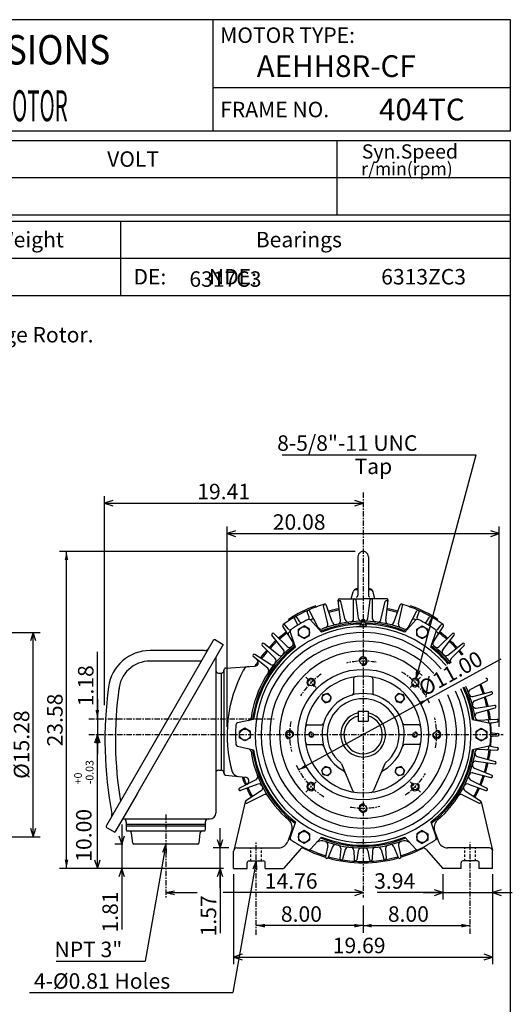
# Model space of a CAD drawing. Extents: x -172 to 191, y -287 to 277.
# Drawn here: x 31 to 191, y -41 to 277 of the extents above; entities that cross this region are included whole.
import ezdxf

# ---------------------------------------------------------------- set-up
doc = ezdxf.new("R2010")
doc.units = 0
doc.header["$MEASUREMENT"] = 0
doc.linetypes.add('CENTER', pattern=[0.7, 0.4, -0.1, 0.1, -0.1])
doc.linetypes.add('DASHED', pattern=[0.3, 0.17, -0.13])
doc.layers.get('0').update_dxf_attribs({"linetype": 'CONTINUOUS'})
doc.layers.add('99', color=7, linetype='CONTINUOUS')
doc.layers.add('PV', color=7, linetype='CONTINUOUS')
doc.styles.add('MICROCADAM', font='MONOTXT', dxfattribs={"height": 4.1672})
doc.styles.get("Standard").update_dxf_attribs({"font": 'MONOTXT'})
doc.dimstyles.get("Standard").update_dxf_attribs({"dimtxt": 3.199994, "dimasz": 1.27, "dimexe": 0.18, "dimexo": 0.0625, "dimgap": 0.09, "dimtad": 0, "dimtih": 1, "dimtoh": 1, "dimzin": 0, "dimdsep": 46, "dimtxsty": 'STANDARD', "dimcen": 0.09, "dimadec": 0, "dimazin": 0, "dimtfac": 1, "dimtofl": 0, "dimtmove": 0, "dimatfit": 3, "dimfxl": 1, "dimtolj": 1, "dimtzin": 0, "dimarcsym": 0})

# ---------------------------------------------------------------- blocks, each defined once
blk = doc.blocks.new('*D6')
at = {"layer": 'PV', "color": 7, "linetype": 'Continuous', "ltscale": 4.318}
for p, q in [((98.466087, 48.70206), (98.466087, 113.337601)), ((101.191128, 111.952826), (98.466087, 111.051605)), ((186.31073, 111.051605), (183.585689, 111.952826)), ((186.31073, 48.70206), (186.31073, 113.337601)), ((98.466087, 111.051605), (186.31073, 111.051605)), ((98.466087, 111.051605), (101.191128, 110.150384)), ((183.585689, 110.150384), (186.31073, 111.051605))]:
    blk.add_line(p, q, dxfattribs=at)
at = {"layer": 'PV', "color": 7, "linetype": 'Continuous', "ltscale": 4.318, "style": 'MICROCADAM'}
blk.add_text('20.08', height=5, dxfattribs=at).set_placement((113.211039, 112.300843))
blk = doc.blocks.new('*D7')
at = {"layer": 'PV', "color": 7, "linetype": 'Continuous', "ltscale": 4.318}
for p, q in [((100.557579, 1.121985), (100.557579, -27.956394)), ((184.219055, 1.121985), (184.219055, -27.956394)), ((103.28262, -24.769174), (100.557579, -25.670395)), ((184.219055, -25.670395), (181.494014, -24.769174)), ((100.557579, -25.670395), (184.219055, -25.670395)), ((100.557579, -25.670395), (103.28262, -26.571616)), ((181.494014, -26.571616), (184.219055, -25.670395))]:
    blk.add_line(p, q, dxfattribs=at)
at = {"layer": 'PV', "color": 7, "linetype": 'Continuous', "ltscale": 4.318, "style": 'MICROCADAM'}
blk.add_text('19.69', height=5, dxfattribs=at).set_placement((132.588785, -24.421157))
blk = doc.blocks.new('*D8')
at = {"layer": 'PV', "color": 7, "linetype": 'Continuous', "ltscale": 4.318}
for p, q in [((168.156357, 1.121985), (168.156357, -7.124017)), ((168.156357, -4.838017), (146.955704, -4.838017)), ((161.806357, -4.838017), (190.569055, -4.838017)), ((168.156357, -4.838017), (165.431316, -3.936796)), ((165.431316, -5.739238), (168.156357, -4.838017)), ((186.944096, -3.936796), (184.219055, -4.838017)), ((184.219055, -4.838017), (186.944096, -5.739238))]:
    blk.add_line(p, q, dxfattribs=at)
at = {"layer": 'PV', "color": 7, "linetype": 'Continuous', "ltscale": 4.318, "style": 'MICROCADAM'}
blk.add_text('3.94', height=5, dxfattribs=at).set_placement((145.955714, -3.588779))
blk = doc.blocks.new('*D9')
at = {"layer": 'PV', "color": 7, "linetype": 'Continuous', "ltscale": 4.318}
for p, q in [((96.190293, -3.36794), (96.190292, 15.91014)), ((99.063447, 9.56014), (93.904297, 9.56014)), ((95.289071, 12.285181), (96.190292, 9.56014)), ((96.190292, 9.56014), (97.091513, 12.285181)), ((96.190292, 2.98206), (95.289071, 0.257019)), ((97.091514, 0.257019), (96.190292, 2.98206)), ((96.190292, 2.98206), (96.190292, -17.978464))]:
    blk.add_line(p, q, dxfattribs=at)
at = {"layer": 'PV', "color": 7, "linetype": 'Continuous', "ltscale": 4.318, "style": 'MICROCADAM'}
blk.add_text('1.57', height=5, rotation=90.000003, dxfattribs=at).set_placement((94.941055, -18.978464))
blk = doc.blocks.new('*D11')
at = {"layer": 'PV', "color": 7, "linetype": 'Continuous', "ltscale": 4.318}
for p, q in [((-28.106046, 79.142067), (38.094364, 79.142067)), ((35.808365, 79.142067), (34.907144, 76.417026)), ((35.808365, 13.182044), (35.808365, 79.142067)), ((36.709586, 76.417026), (35.808365, 79.142067)), ((34.907144, 15.907085), (35.808365, 13.182044)), ((35.808365, 13.182044), (36.709586, 15.907085)), ((-28.106061, 13.182044), (38.094364, 13.182044))]:
    blk.add_line(p, q, dxfattribs=at)
at = {"layer": 'PV', "color": 7, "linetype": 'Continuous', "ltscale": 4.318, "style": 'MICROCADAM'}
blk.add_text('%%C15.28', height=5, rotation=90.000003, dxfattribs=at).set_placement((34.559127, 31.876558))
blk = doc.blocks.new('*D14')
at = {"layer": 'PV', "color": 7, "linetype": 'Continuous', "ltscale": 4.318}
for p, q in [((56.548878, 46.16206), (55.647657, 43.437019)), ((56.548878, 2.98206), (56.548878, 46.16206)), ((57.450099, 43.437019), (56.548878, 46.16206)), ((55.647657, 5.707101), (56.548878, 2.98206)), ((56.548878, 2.98206), (57.450099, 5.707101))]:
    blk.add_line(p, q, dxfattribs=at)
at = {"layer": 'PV', "color": 7, "linetype": 'Continuous', "ltscale": 4.318, "style": 'MICROCADAM'}
for s, height, p in [('-0.03', 2.5, (55.299639, 30.121756)), ('+0', 2.5, (51.550401, 30.121756)), ('10.00', 5, (54.675021, 5.121753))]:
    blk.add_text(s, height=height, rotation=90.000003, dxfattribs=at).set_placement(p)
blk = doc.blocks.new('*D15')
at = {"layer": 'PV', "color": 7, "linetype": 'Continuous', "ltscale": 4.318}
for p, q in [((58.829887, 55.646781), (58.829887, 123.185791)), ((61.554928, 121.801009), (58.829887, 120.899788)), ((58.829887, 120.899788), (142.388351, 120.899788)), ((58.829887, 120.899788), (61.554928, 119.998567)), ((142.388351, 120.899788), (139.66331, 121.801009)), ((139.663311, 119.998567), (142.388351, 120.899788))]:
    blk.add_line(p, q, dxfattribs=at)
at = {"layer": 'PV', "color": 7, "linetype": 'Continuous', "ltscale": 4.318, "style": 'MICROCADAM'}
blk.add_text('19.41', height=5, dxfattribs=at).set_placement((88.823626, 122.149026))
blk = doc.blocks.new('*D16')
at = {"layer": 'PV', "color": 7, "linetype": 'Continuous', "ltscale": 4.318}
for p, q in [((142.388351, -4.838017), (97.15757, -4.838017)), ((142.388351, -4.838017), (139.66331, -3.936796)), ((139.663311, -5.739238), (142.388351, -4.838017))]:
    blk.add_line(p, q, dxfattribs=at)
at = {"layer": 'PV', "color": 7, "linetype": 'Continuous', "ltscale": 4.318, "style": 'MICROCADAM'}
blk.add_text('14.76', height=5, dxfattribs=at).set_placement((110.63238, -3.588779))
blk = doc.blocks.new('*D17')
at = {"layer": 'PV', "color": 7, "linetype": 'Continuous', "ltscale": 4.318}
for p, q in [((64.435654, 17.14764), (64.435654, -3.36794)), ((63.534432, 13.522681), (64.435654, 10.79764)), ((64.435654, 10.79764), (65.336875, 13.522681)), ((64.811303, 10.79764), (62.149651, 10.79764)), ((64.435654, 2.98206), (63.534433, 0.257019)), ((65.336875, 0.257019), (64.435654, 2.98206)), ((64.435654, 2.98206), (64.435654, -16.733183))]:
    blk.add_line(p, q, dxfattribs=at)
at = {"layer": 'PV', "color": 7, "linetype": 'Continuous', "ltscale": 4.318, "style": 'MICROCADAM'}
blk.add_text('1.81', height=5, rotation=90.000003, dxfattribs=at).set_placement((63.186416, -17.733184))
blk = doc.blocks.new('*D18')
at = {"layer": 'PV', "color": 7, "linetype": 'Continuous', "ltscale": 4.318}
for p, q in [((139.848351, 105.302345), (44.300636, 105.302345)), ((46.586636, 2.98206), (46.586636, 105.302345)), ((97.337716, 2.98206), (44.300636, 2.98206))]:
    blk.add_line(p, q, dxfattribs=at)
for points in [[(47.170147, 102.492085), (46.586636, 105.302345), (46.003124, 102.492085)], [(46.003124, 5.79232), (46.586636, 2.98206), (47.170147, 5.79232)]]:
    blk.add_solid(points, dxfattribs=at)
at = {"layer": 'PV', "color": 7, "linetype": 'Continuous', "ltscale": 4.318, "style": 'MICROCADAM'}
blk.add_text('23.58', height=5, rotation=90.000003, dxfattribs=at).set_placement((45.336637, 42.35626))
blk = doc.blocks.new('*D26')
at = {"layer": 'PV', "color": 7, "linetype": 'Continuous', "ltscale": 4.318}
for p, q in [((163.212997, 57.579136), (186.931, 70.582504)), ((121.563721, 34.744984), (163.212997, 57.579136))]:
    blk.add_line(p, q, dxfattribs=at)
for points in [[(161.0293, 55.716473), (163.212997, 57.579136), (160.468266, 56.739794)], [(123.747419, 36.607646), (121.563721, 34.744984), (124.308452, 35.584326)]]:
    blk.add_solid(points, dxfattribs=at)
at = {"layer": 'PV', "color": 7, "linetype": 'Continuous', "ltscale": 4.318, "style": 'MICROCADAM'}
blk.add_text('%%C11.00', height=5, rotation=28.700001, dxfattribs=at).set_placement((162.149898, 58.431421))
blk = doc.blocks.new('*D27')
at = {"layer": 'PV', "color": 7, "linetype": 'Continuous', "ltscale": 4.318}
for p, q in [((56.548878, 51.262058), (56.548878, 72.894691)), ((56.548878, 57.612058), (56.548878, 39.81206))]:
    blk.add_line(p, q, dxfattribs=at)
for points in [[(55.965366, 54.072318), (56.548878, 51.262058), (57.132389, 54.072318)], [(57.13239, 43.3518), (56.548878, 46.16206), (55.965366, 43.3518)]]:
    blk.add_solid(points, dxfattribs=at)
at = {"layer": 'PV', "color": 7, "linetype": 'Continuous', "ltscale": 4.318, "style": 'MICROCADAM'}
blk.add_text('1.18', height=5, rotation=90.000003, dxfattribs=at).set_placement((55.298879, 55.322809))
blk = doc.blocks.new('*D28')
at = {"layer": 'PV', "color": 7, "linetype": 'Continuous', "ltscale": 4.318}
for p, q in [((142.388352, -8.990575), (142.388351, -17.800508)), ((142.388351, -15.514507), (176.932358, -15.514507))]:
    blk.add_line(p, q, dxfattribs=at)
for points in [[(145.198612, -14.930996), (142.388351, -15.514507), (145.198612, -16.098019)], [(174.122098, -16.098019), (176.932358, -15.514507), (174.122098, -14.930996)]]:
    blk.add_solid(points, dxfattribs=at)
at = {"layer": 'PV', "color": 7, "linetype": 'Continuous', "ltscale": 4.318, "style": 'MICROCADAM'}
blk.add_text('8.00', height=5, dxfattribs=at).set_placement((150.374414, -14.264508))
blk = doc.blocks.new('*D29')
at = {"layer": 'PV', "color": 7, "linetype": 'Continuous', "ltscale": 4.318}
for p, q in [((142.388352, -8.990575), (142.388351, -17.800508)), ((142.388351, -15.514507), (107.84436, -15.514507))]:
    blk.add_line(p, q, dxfattribs=at)
for points in [[(110.65462, -14.930996), (107.84436, -15.514507), (110.654621, -16.098019)], [(139.578091, -16.098019), (142.388351, -15.514507), (139.578091, -14.930996)]]:
    blk.add_solid(points, dxfattribs=at)
at = {"layer": 'PV', "color": 7, "linetype": 'Continuous', "ltscale": 4.318, "style": 'MICROCADAM'}
blk.add_text('8.00', height=5, dxfattribs=at).set_placement((115.830415, -14.264508))

msp = doc.modelspace()

# ---------------------------------------------------------------- linework, layer by layer
at = {"color": 7, "linetype": 'Continuous', "ltscale": 4.318}
for p, q in [((189.999985, 277.000031), (-160.000046, 277.000031)), ((94.000023, 241.000031), (94.000023, 277.000031)), ((189.999985, 241.000031), (189.999985, 277.000031)), ((189.999985, 255.000031), (94.000023, 255.000031)), ((189.999985, 241.000031), (-160.000046, 241.000031)), ((-160.000168, 238), (190.000031, 238.000198)), ((134, 214.000427), (134, 238.000214)), ((189.999985, -239.999985), (189.999985, 238.000031)), ((-160.000168, 226.000259), (189.999969, 226.000458)), ((-160.000153, 214.000275), (189.999985, 214.000473)), ((-160.000046, 212.000107), (189.999985, 212.000107)), ((64.000008, 212.000198), (64.000023, 188.000244)), ((-160.000046, 200.000137), (189.999985, 200.000137)), ((-160.000046, 188.000092), (189.999985, 188.000092))]:
    msp.add_line(p, q, dxfattribs=at)
at = {"layer": 'PV', "color": 7, "linetype": 'Continuous', "ltscale": 4.318}
for p, q in [((116.27681, 136.551605), (178.901596, 136.551605)), ((159.530685, 64.258537), (178.901596, 136.551605)), ((140.688354, 103.602341), (140.688354, 91.149948)), ((144.088364, 103.602341), (144.088364, 91.149948)), ((138.56337, 90.002342), (139.163574, 92.242332)), ((139.787292, 93.06234), (140.688354, 93.06234)), ((144.088364, 93.06234), (144.989426, 93.06234)), ((146.213364, 90.002342), (145.613159, 92.242332)), ((135.100494, 82.996552), (134.350433, 89.536293)), ((134.766571, 90.002342), (142.388351, 90.002342)), ((136.634674, 83.267227), (135.238312, 89.102707)), ((139.316223, 83.584633), (139.311737, 89.583427)), ((140.872574, 83.680016), (140.145996, 89.63443)), ((150.010117, 90.002342), (142.388351, 90.002342)), ((143.904053, 83.680016), (144.630646, 89.634445)), ((145.459869, 83.584648), (145.464355, 89.583427)), ((148.142044, 83.26709), (149.538406, 89.102585)), ((149.676147, 82.996513), (150.426208, 89.536217)), ((127.832214, 80.766312), (125.062469, 86.096657)), ((127.184944, 87.369057), (127.040161, 87.761505)), ((130.976852, 81.934486), (129.622849, 87.779366)), ((132.47113, 82.377327), (130.423401, 88.016548)), ((152.305435, 82.377335), (154.353104, 88.01635)), ((153.799728, 81.934502), (155.153748, 87.779457)), ((156.944229, 80.766327), (159.714035, 86.096771)), ((157.591232, 87.369217), (157.736053, 87.761772)), ((118.466568, 82.998505), (118.238747, 83.349335)), ((121.062294, 82.044579), (120.260437, 83.649841)), ((121.972839, 82.570427), (120.983627, 84.06739)), ((124.929688, 84.077118), (124.300064, 85.757286)), ((128.911316, 79.220482), (125.349915, 83.186699)), ((143.01181, 82.768669), (141.76506, 82.768669)), ((141.820572, 83.025818), (141.935089, 83.278717)), ((142.841644, 83.278679), (141.935013, 83.278679)), ((142.956207, 83.025719), (142.84169, 83.278664)), ((155.865097, 79.220604), (159.42662, 83.186951)), ((159.846909, 84.076942), (160.476532, 85.757126)), ((162.803925, 82.570526), (163.793182, 84.067566)), ((163.714066, 82.04454), (164.5159, 83.649765)), ((166.309875, 82.998192), (166.537827, 83.349213)), ((119.690567, 76.073738), (116.463089, 81.131508)), ((118.278664, 80.236771), (117.138405, 81.622124)), ((121.525093, 80.245071), (123.302849, 81.271461)), ((121.525391, 78.192314), (121.525391, 80.24511)), ((125.080719, 80.245186), (123.302971, 81.271568)), ((125.080826, 78.192314), (125.080826, 80.24511)), ((141.826355, 82.381844), (141.443832, 81.420593)), ((141.443893, 81.154381), (141.443893, 81.420586)), ((142.917282, 82.438805), (141.859589, 82.438805)), ((142.860321, 81.562935), (141.916306, 81.562935)), ((142.388351, 81.154015), (142.388351, 81.420921)), ((142.950333, 82.381859), (143.33284, 81.420647)), ((143.332764, 81.154381), (143.332764, 81.420586)), ((159.695557, 80.245033), (161.473358, 81.271446)), ((159.695786, 78.192314), (159.695786, 80.24511)), ((161.473587, 81.271538), (163.251343, 80.245148)), ((163.251511, 78.192314), (163.251511, 80.24511)), ((165.085815, 76.073997), (168.31308, 81.131432)), ((166.497833, 80.236816), (167.638153, 81.622246)), ((116.687744, 73.536781), (112.949265, 78.229485)), ((117.846687, 74.580612), (113.57061, 78.788994)), ((120.497429, 74.362717), (118.843239, 79.430183)), ((123.302887, 77.165886), (121.525139, 78.192268)), ((123.302711, 77.16571), (125.080658, 78.192207)), ((159.695816, 78.192337), (161.473572, 77.165947)), ((161.473343, 77.165817), (163.251144, 78.19223)), ((164.279297, 74.362762), (165.933487, 79.430229)), ((166.930023, 74.58033), (171.206207, 78.788818)), ((168.088821, 73.53672), (171.827469, 78.229637)), ((113.967491, 70.700882), (109.759087, 74.976974)), ((115.01091, 71.860031), (110.31855, 75.598244)), ((169.765854, 71.860016), (174.457855, 75.597931)), ((170.809082, 70.700821), (175.017563, 74.977005)), ((111.558945, 67.596603), (106.926659, 71.409348)), ((112.475372, 68.858192), (107.41777, 72.085564)), ((97.420204, 67.012329), (97.420204, 34.031151)), ((98.006409, 67.638199), (107.355652, 68.245995)), ((159.530685, 64.258537), (159.694407, 67.124064)), ((159.530685, 64.258537), (160.821665, 66.822016)), ((95.654633, 66.031677), (96.570213, 66.031677)), ((139.250961, 64.184509), (139.250961, 59.551544)), ((145.525711, 64.184509), (145.525711, 59.551544)), ((177.000916, 60.718704), (182.3246, 63.484982)), ((130.15033, 56.477161), (129.040253, 57.587238)), ((129.040375, 57.587284), (129.446671, 59.103573)), ((129.44696, 59.103626), (130.96315, 59.509892)), ((132.073013, 58.399837), (130.962936, 59.509914)), ((131.666809, 56.883533), (132.073105, 58.399822)), ((152.703232, 58.399849), (153.813339, 59.50996)), ((152.703613, 58.39991), (153.109909, 56.883598)), ((153.813675, 59.509876), (155.329865, 59.103611)), ((154.625916, 56.477165), (155.736023, 57.587276)), ((155.329926, 59.10363), (155.736221, 57.587315)), ((177.850342, 58.503586), (183.657516, 60.010059)), ((178.332489, 57.020798), (183.916061, 59.215408)), ((130.150681, 56.477264), (131.666885, 56.88353)), ((153.10994, 56.883545), (154.626144, 56.47728)), ((178.946274, 54.729237), (184.879105, 55.620441)), ((179.270218, 53.204002), (185.052841, 54.803005)), ((107.020393, 51.019901), (101.805, 49.918766)), ((140.769104, 53.772533), (144.007614, 53.772533)), ((140.769104, 53.772533), (140.769104, 50.534035)), ((144.007614, 53.772533), (144.007614, 50.534035)), ((177.756302, 51.019897), (182.971786, 49.918743)), ((179.641678, 50.860996), (185.635071, 51.127167)), ((104.217499, 48.214756), (102.439774, 47.188389)), ((105.995483, 47.188583), (104.217735, 48.214966)), ((124.365974, 49.299397), (128.998825, 49.299393)), ((140.769104, 50.534035), (144.007614, 50.534035)), ((160.410751, 49.299355), (155.777863, 49.299351)), ((178.780823, 47.188389), (180.558624, 48.214802)), ((180.558929, 48.214825), (182.336655, 47.18845)), ((183.952759, 50.00127), (185.722504, 50.296062)), ((104.217659, 44.109299), (102.439911, 45.135685)), ((102.440025, 45.135693), (102.440025, 47.188519)), ((105.995277, 45.135544), (104.21756, 44.109177)), ((105.995689, 45.135586), (105.995689, 47.188519)), ((178.781097, 45.135532), (180.558823, 44.109154)), ((178.781113, 47.188488), (178.781113, 45.135647)), ((180.558624, 44.109131), (182.336426, 45.135544)), ((182.336624, 47.188427), (182.336624, 45.135647)), ((184.126556, 46.687592), (185.917404, 46.579403)), ((184.126572, 45.635677), (185.917419, 45.743866)), ((101.804871, 42.405403), (107.020401, 41.304237)), ((124.365936, 43.024761), (128.998779, 43.024761)), ((160.410797, 43.024761), (155.777924, 43.024761)), ((182.971603, 42.405365), (177.756317, 41.304249)), ((179.641541, 41.462223), (185.635178, 41.196045)), ((183.952896, 42.321831), (185.722641, 42.027035)), ((179.270584, 39.119007), (185.052673, 37.520149)), ((130.150345, 35.846962), (129.040283, 34.736897)), ((131.666962, 35.440517), (130.150558, 35.846836)), ((132.073227, 33.924259), (131.666931, 35.440556)), ((135.416275, 36.710316), (138.997177, 28.14695)), ((149.360291, 36.710255), (145.779388, 28.146902)), ((153.109863, 35.440613), (152.703568, 33.924309)), ((154.626343, 35.846958), (153.10997, 35.440643)), ((154.626068, 35.846775), (155.73616, 34.736687)), ((178.332306, 35.302349), (183.915878, 33.107746)), ((178.946091, 37.593933), (184.878922, 36.702728)), ((95.654633, 34.658592), (96.570213, 34.658592)), ((97.420204, 34.031151), (97.420204, 33.661568)), ((97.98896, 33.036724), (104.374496, 32.440411)), ((129.446808, 33.220516), (129.040527, 34.736809)), ((130.963242, 32.814198), (129.446838, 33.22052)), ((132.073029, 33.924278), (130.962967, 32.814213)), ((152.7034, 33.924103), (153.813477, 32.814014)), ((155.330093, 33.220566), (153.813705, 32.814255)), ((155.736282, 34.736866), (155.329987, 33.220562)), ((177.850449, 33.819477), (183.657364, 32.313068)), ((107.776314, 31.605078), (102.452522, 28.838751)), ((108.410278, 30.181059), (102.792206, 28.075754)), ((176.366272, 30.180994), (181.984543, 28.075617)), ((177.000275, 31.605011), (182.324234, 28.838593)), ((109.487488, 28.066919), (104.482048, 24.759277)), ((110.266647, 26.716991), (104.899437, 24.035986)), ((174.509598, 26.71707), (179.876831, 24.036051)), ((175.289078, 28.067085), (180.294708, 24.759308)), ((104.305473, 24.506346), (100.585327, 8.754685)), ((180.470779, 24.506241), (184.190918, 8.754625)), ((120.49733, 17.96143), (118.843216, 12.894112)), ((164.279282, 17.961405), (165.933395, 12.894086)), ((119.295326, 15.071156), (118.037842, 11.616262)), ((123.302757, 15.158114), (121.52504, 14.131746)), ((121.525391, 14.131811), (121.525391, 12.078977)), ((125.080994, 14.131719), (123.303047, 15.158216)), ((125.080826, 14.131811), (125.080826, 12.078977)), ((125.350121, 9.137588), (128.911362, 13.103604)), ((159.42659, 9.137587), (155.865356, 13.103603)), ((161.473373, 15.158178), (159.695435, 14.131681)), ((159.695786, 14.131811), (159.695786, 12.078977)), ((161.473694, 15.158225), (163.251419, 14.13185)), ((163.251511, 14.131811), (163.251511, 12.078978)), ((165.480988, 15.071062), (166.73848, 11.616155)), ((78.654678, 10.79764), (72.000076, -26.937996)), ((78.654678, 10.79764), (77.591981, 8.131421)), ((78.654678, 10.79764), (78.741271, 7.928746)), ((101.603447, 9.56014), (115.093048, 9.56014)), ((123.302979, 11.052543), (121.525223, 12.078933)), ((125.080544, 12.078897), (123.302826, 11.05253)), ((131.01091, 10.409472), (130.264648, 6.701426)), ((132.457352, 9.981153), (131.063675, 6.464896)), ((152.319275, 9.981148), (153.712967, 6.464878)), ((153.765427, 10.409515), (154.511688, 6.701453)), ((159.695862, 12.078942), (161.473602, 11.052567)), ((163.251175, 12.078936), (161.473236, 11.052439)), ((183.173157, 9.56014), (169.683701, 9.56014)), ((100.557579, 2.98206), (100.557579, 8.51437)), ((122.078766, 9.120729), (116.620018, 2.982057)), ((135.142014, 9.361647), (134.904602, 6.125249)), ((136.609314, 9.102878), (135.725525, 5.980538)), ((139.360214, 8.784925), (139.501602, 5.812182)), ((140.835144, 8.694635), (140.33252, 5.761403)), ((143.941467, 8.69465), (144.444077, 5.761425)), ((145.416351, 8.784835), (145.274963, 5.812101)), ((148.167145, 9.102887), (149.050934, 5.980562)), ((149.634399, 9.36167), (149.871811, 6.125264)), ((162.697556, 9.12073), (168.156311, 2.982047)), ((184.219055, 2.98206), (184.219055, 8.51437)), ((107.844337, 5.377066), (100.347786, -37.137989)), ((104.916245, 2.98206), (104.916245, 4.749605)), ((105.543793, 5.377063), (110.145134, 5.377063)), ((107.844337, 5.377066), (106.781695, 2.710825)), ((107.844337, 5.377066), (107.930988, 2.508174)), ((110.772469, 2.98206), (110.772469, 4.749605)), ((174.004242, 2.98206), (174.004242, 4.749605)), ((179.23291, 5.377063), (174.631577, 5.377063)), ((179.860458, 2.98206), (179.860458, 4.749605)), ((100.557579, 2.98206), (104.916245, 2.98206)), ((110.772469, 2.98206), (116.620255, 2.98206)), ((174.004242, 2.98206), (168.156464, 2.98206)), ((184.219131, 2.98206), (179.860458, 2.98206)), ((78.654678, -4.838017), (81.464938, -4.254505)), ((78.654678, -4.838017), (88.787613, -4.838017)), ((78.654678, -4.838017), (81.464938, -5.421529))]:
    msp.add_line(p, q, dxfattribs=at)
at = {"layer": 'PV', "color": 7, "linetype": 'CENTER', "ltscale": 4.318}
for p, q in [((142.388351, 124.3647), (142.388351, -6.450575)), ((127.19429, 61.356125), (123.853073, 64.697342)), ((157.587402, 61.361107), (160.990494, 64.764198)), ((53.850769, 51.262058), (113.624214, 51.262058)), ((53.850769, 46.16206), (187.660873, 46.16206)), ((127.19429, 30.967995), (123.853073, 27.626778)), ((157.587402, 30.963013), (160.990494, 27.559921)), ((107.84436, -18.45437), (107.84436, 11.352992)), ((176.932358, -18.187109), (176.932358, 11.352992))]:
    msp.add_line(p, q, dxfattribs=at)
at = {"layer": 'PV', "color": 5, "linetype": 'Continuous', "ltscale": 4.318}
for p, q in [((94.009285, 76.55172), (59.499336, 16.77873)), ((94.705963, 76.738396), (97.208778, 75.293396)), ((97.208778, 75.293381), (69.161026, 26.713249)), ((91.157608, 73.312889), (73.622421, 73.312881)), ((94.804642, 71.129272), (94.804642, 20.832037)), ((90.176376, 69.912872), (73.622421, 69.912872)), ((96.504593, 66.031677), (96.504593, 34.658592)), ((69.256592, 26.878775), (62.188835, 14.637057)), ((59.68602, 16.082066), (62.188835, 14.637065)), ((64.68586, 18.962042), (92.934601, 18.962042)), ((65.904671, 17.942036), (65.904671, 15.392044)), ((65.904671, 17.262043), (91.404602, 17.262043)), ((65.904671, 16.752048), (91.404602, 16.752048)), ((91.404602, 17.942036), (91.404602, 15.392044)), ((66.244667, 15.052043), (91.064606, 15.052043)), ((67.993668, 11.097104), (67.609459, 14.2988)), ((89.699631, 14.298636), (89.315422, 11.096874)), ((88.977951, 10.79764), (68.331367, 10.79764))]:
    msp.add_line(p, q, dxfattribs=at)
at = {"layer": 'PV', "color": 3, "linetype": 'CENTER', "ltscale": 4.318}
msp.add_line((78.654678, 20.320791), (78.654678, -6.805275), dxfattribs=at)
at = {"layer": 'PV', "color": 7, "linetype": 'DASHED', "ltscale": 4.318}
for p, q in [((106.095566, 5.377063), (106.095566, 9.56014)), ((109.593147, 5.377063), (109.593147, 9.56014)), ((175.183563, 5.377063), (175.183563, 9.56014)), ((178.681152, 5.377063), (178.681152, 9.56014))]:
    msp.add_line(p, q, dxfattribs=at)
at = {"layer": 'PV', "color": 216, "linetype": 'Continuous', "ltscale": 4.318}
for p, q in [((43.205944, -26.937996), (72.000076, -26.937996)), ((34.597313, -37.137993), (100.347801, -37.137993))]:
    msp.add_line(p, q, dxfattribs=at)
at = {"layer": 'PV', "color": 7, "linetype": 'Continuous', "ltscale": 4.318}
for centre, radius in [((123.303024, 79.218773), 1.777808), ((161.473755, 79.218773), 1.777808), ((142.388351, 69.911057), 1.025525), ((142.388351, 46.16206), 21.080008), ((125.595276, 62.955139), 1.025525), ((159.181442, 62.955139), 1.025525), ((130.556839, 57.993561), 1.359501), ((154.219849, 57.993576), 1.359501), ((104.217888, 46.16206), 1.777808), ((180.558868, 46.16206), 1.777808), ((118.639359, 46.16206), 1.025525), ((125.656097, 46.16206), 0.627462), ((159.120712, 46.16206), 0.627462), ((166.13736, 46.16206), 1.025525), ((130.556839, 34.330559), 1.359501), ((154.219849, 34.330574), 1.359501), ((125.595276, 29.36898), 1.025525), ((159.181442, 29.36898), 1.025525), ((142.388351, 22.413059), 1.025525), ((123.303024, 13.105377), 1.777808), ((161.473755, 13.105377), 1.777808)]:
    msp.add_circle(centre, radius, dxfattribs=at)
for centre, radius, start, end in [((142.388351, 103.602341), 1.7, 0, 180.000007), ((140.477234, 91.890335), 1.36, 99.095145, 164.999996), ((142.388367, 79.952225), 13.450115, 97.261239, 99.095145), ((142.388367, 79.952225), 13.450115, 80.904855, 82.738829), ((144.2995, 91.890335), 1.36, 15.000001, 80.904855), ((134.766571, 89.584007), 0.418308, 90.005228, 186.542249), ((134.83223, 89.005547), 0.417734, 13.45715, 186.54285), ((139.730576, 89.583702), 0.418566, 6.957104, 180.042805), ((140.17836, 91.149948), 0.51, 269.999997, 0), ((144.598358, 91.149948), 0.51, 179.999993, 269.999997), ((145.046097, 89.583702), 0.418566, 359.957197, 173.042899), ((149.944458, 89.005547), 0.417734, 353.457153, 166.542854), ((150.010117, 89.584007), 0.418308, 353.457754, 89.994792), ((142.388351, 46.16206), 43.922298, 114.000066, 126.001856), ((142.388351, 46.16206), 44.340588, 110.250292, 122.998867), ((124.691879, 85.904076), 0.418379, 27.45718, 200.542825), ((142.388351, 46.16206), 43.922298, 106.499971, 113.999956), ((130.030396, 87.873878), 0.418434, 19.95714, 193.04284), ((142.388351, 46.16206), 41.391552, 100.759061, 105.746192), ((142.388351, 46.16206), 40.973232, 100.801572, 105.702041), ((142.388351, 46.16206), 40.973232, 74.297979, 79.198448), ((142.388351, 46.16206), 41.391552, 74.253828, 79.240959), ((154.746292, 87.873878), 0.418434, 346.957163, 160.042863), ((142.388351, 46.16206), 43.922298, 66.000064, 73.500049), ((142.388351, 46.16206), 44.340588, 57.001136, 69.749728), ((160.084763, 85.904076), 0.418379, 339.457178, 152.542823), ((142.388351, 46.16206), 43.922298, 53.998148, 65.999955), ((142.388351, 46.16206), 41.20332, 115.557622, 124.442004), ((120.634933, 83.836891), 0.4182, 33.457146, 206.542791), ((124.883179, 82.76757), 0.627462, 41.921226, 115.557185), ((123.95047, 83.710106), 1.045769, 342.281051, 20.542515), ((142.388351, 46.16206), 40.784985, 114.014054, 114.724448), ((126.045715, 82.843773), 0.627462, 27.457289, 114.014163), ((142.388351, 46.16206), 36.601921, 90.975662, 111.227118), ((134.061935, 82.877464), 1.045769, 282.776187, 6.542976), ((137.651978, 83.510597), 1.045769, 193.456983, 277.226084), ((138.270782, 83.583855), 1.045769, 276.277781, 0.042274), ((141.910736, 83.80674), 1.045769, 186.957429, 261.990391), ((142.388351, 82.768669), 0.623334, 155.640178, 180.00002), ((142.388351, 82.768669), 0.623334, 180.000034, 204.896839), ((142.388351, 83.278679), 0.078704, 359.999981, 180.00002), ((142.388351, 82.768669), 0.623334, 335.102359, 24.359825), ((142.388351, 46.16206), 36.601921, 67.315121, 89.024304), ((142.865952, 83.80674), 1.045769, 278.009589, 353.042568), ((146.505905, 83.583855), 1.045769, 179.957728, 263.722239), ((147.124725, 83.510597), 1.045769, 262.773896, 346.543014), ((150.714752, 82.877464), 1.045769, 173.457027, 257.223833), ((158.73082, 82.843773), 0.627462, 65.988862, 152.544353), ((142.388351, 46.16206), 40.784985, 65.275517, 65.986021), ((159.893616, 82.76757), 0.627462, 64.442835, 138.078778), ((160.826294, 83.710106), 1.045769, 159.456723, 197.718733), ((142.388351, 46.16206), 41.20332, 55.555212, 64.442344), ((164.141769, 83.836891), 0.4182, 333.457212, 146.542857), ((142.388351, 46.16206), 34.849998, 39.760577, 385.189068), ((116.816162, 81.356773), 0.418209, 39.457166, 212.542867), ((119.086716, 80.901772), 1.045769, 219.457273, 257.832226), ((119.439804, 79.62487), 0.627462, 124.44184, 198.078602), ((120.127106, 81.577415), 1.045769, 354.707624, 26.542754), ((122.845535, 83.147041), 1.045769, 214.686467, 245.29648), ((128.757324, 81.255455), 1.045769, 207.043814, 291.227098), ((142.388351, 46.16206), 36.079018, 90.984841, 112.39519), ((142.388351, 46.16206), 35.700005, 91.239307, 112.179301), ((129.958191, 81.69854), 1.045769, 289.115367, 13.042858), ((133.454514, 82.734398), 1.045769, 199.956044, 283.723998), ((142.388351, 46.16206), 36.601921, 97.244792, 97.263588), ((141.916306, 80.707664), 0.85527, 56.506466, 123.533097), ((141.916306, 81.867332), 0.85527, 236.466903, 303.493534), ((141.680237, 82.439995), 0.157408, 338.300199, 24.899192), ((142.860321, 80.707664), 0.85527, 56.466906, 123.493537), ((142.860321, 81.867332), 0.85527, 236.506463, 303.533094), ((143.096649, 82.439995), 0.157408, 155.100811, 201.699805), ((142.388351, 46.16206), 36.079018, 67.605158, 89.015069), ((142.388351, 46.16206), 35.700005, 67.821047, 88.760604), ((142.388351, 46.16206), 36.601921, 82.736432, 82.755228), ((151.322189, 82.734398), 1.045769, 256.275981, 340.043953), ((154.818527, 81.69854), 1.045769, 166.957145, 250.884653), ((156.019348, 81.255455), 1.045769, 248.772882, 332.956183), ((161.931458, 83.146935), 1.045769, 294.701588, 326.543892), ((164.649734, 81.577278), 1.045769, 153.457632, 185.291504), ((165.336853, 79.62487), 0.627462, 341.921401, 55.558163), ((165.690552, 80.90139), 1.045769, 282.150705, 320.542396), ((167.960587, 81.356773), 0.418209, 327.457137, 140.542837), ((142.388351, 46.16206), 32.980003, 40.172195, 385.189068), ((142.388351, 46.16206), 41.391552, 132.760792, 137.244566), ((142.388351, 46.16206), 30.175011, 40.886237, 385.189068), ((113.27713, 78.490547), 0.418374, 45.457133, 218.542833), ((142.388351, 46.16206), 41.391552, 126.759296, 131.245528), ((142.388351, 46.16206), 40.973232, 126.801316, 131.201433), ((118.789032, 78.653542), 0.627462, 125.991419, 212.542812), ((142.388351, 46.16206), 40.784985, 125.275233, 125.991802), ((142.388351, 46.16206), 40.784985, 54.008202, 54.723732), ((165.987778, 78.653542), 0.627462, 327.456098, 54.009349), ((142.388351, 46.16206), 40.973232, 48.79857, 53.198688), ((142.388351, 46.16206), 41.391552, 48.754475, 53.240707), ((142.388351, 46.16206), 41.391552, 42.755438, 47.239211), ((171.499496, 78.490547), 0.418374, 321.45717, 134.542871), ((142.388351, 46.16206), 36.601921, 127.314782, 171.515013), ((142.388351, 46.16206), 36.079018, 127.604819, 172.395124), ((142.388351, 46.16206), 35.700005, 127.820653, 172.17929), ((142.388351, 46.16206), 41.391552, 138.759829, 143.24322), ((142.388351, 46.16206), 40.973232, 138.801576, 143.200108), ((110.057892, 75.270782), 0.418492, 51.457153, 224.542853), ((142.388351, 46.16206), 40.973232, 132.80232, 137.200798), ((142.388351, 46.16206), 26.987499, 45.000002, 385.189068), ((115.870316, 72.885529), 1.045769, 314.778229, 38.542686), ((118.5802, 75.325729), 1.045769, 225.456965, 309.226685), ((142.388351, 46.16206), 36.601921, 128.777808, 129.227016), ((118.809586, 75.511444), 1.045769, 308.777498, 32.543103), ((142.388351, 46.16206), 35.700005, 39.587842, 52.179459), ((142.388351, 46.16206), 36.079018, 39.221617, 52.395328), ((165.967026, 75.511444), 1.045769, 147.456901, 231.222505), ((142.388351, 46.16206), 36.601921, 39.221617, 51.222195), ((166.196442, 75.325729), 1.045769, 230.773312, 314.543031), ((168.906418, 72.885529), 1.045769, 141.457317, 225.221774), ((142.388351, 46.16206), 40.973232, 42.799205, 47.197683), ((142.388351, 46.16206), 40.973232, 38.677418, 41.198428), ((142.388351, 46.16206), 41.391552, 38.615185, 41.240174), ((174.718811, 75.270782), 0.418492, 315.45715, 128.54285), ((107.192825, 71.732513), 0.418607, 57.457082, 230.542819), ((107.274704, 69.498505), 1.254922, 273.71941, 50.542891), ((113.222626, 69.967621), 1.045769, 320.777703, 44.542816), ((115.662613, 72.677795), 1.045769, 231.456986, 315.225395), ((142.388351, 46.16206), 36.601921, 134.778813, 135.225944), ((142.388351, 69.911057), 1.349375, 252.232789, 191.035052), ((169.114166, 72.677795), 1.045769, 224.774602, 308.543011), ((171.554367, 69.967621), 1.045769, 135.457187, 219.2223), ((95.654633, 66.881668), 0.85, 180.000034, 270.000017), ((96.570213, 66.881668), 0.85, 270.000017, 0), ((98.047752, 67.012329), 0.627462, 93.719595, 180.000184), ((142.388351, 46.16206), 43.922268, 151.628452, 195.850594), ((105.579597, 66.034821), 2.091538, 93.719758, 151.635829), ((142.388351, 46.16206), 41.391552, 145.032457, 147.751637), ((142.388351, 46.16206), 40.973232, 145.834048, 146.949937), ((110.894501, 66.78923), 1.045769, 326.776467, 50.542673), ((113.037872, 69.739685), 1.045769, 237.457062, 321.223995), ((142.388351, 46.16206), 36.601921, 140.778068, 141.22449), ((142.388351, 46.16206), 18.823826, 90.000037, 180.00002), ((125.595276, 62.955139), 1.349375, 297.232794, 236.035057), ((139.878555, 64.184509), 0.627462, 97.928303, 180.000293), ((142.388351, 46.16206), 18.823826, 359.999981, 89.999983), ((144.898148, 64.184509), 0.627462, 359.999708, 82.071718), ((159.181442, 62.955139), 1.349375, 207.232791, 146.035046), ((182.13118, 63.856171), 0.418607, 297.457159, 110.542897), ((142.388351, 46.16206), 35.700005, 7.820717, 25.189086), ((142.388351, 46.16206), 36.079018, 7.604849, 25.189086), ((142.388351, 46.16206), 36.601921, 8.760052, 25.189086), ((177.482742, 59.790466), 1.045769, 117.457289, 201.223495), ((142.388351, 46.16206), 40.973232, 18.799888, 23.198748), ((142.388351, 46.16206), 41.391552, 18.756775, 23.24186), ((142.388351, 46.16206), 13.28126, 90.000037, 180.00002), ((142.388351, 46.16206), 11.608012, 90.000037, 180.00002), ((138.623627, 59.551544), 0.627462, 285.70448, 359.999582), ((142.388351, 46.16206), 11.608012, 359.999981, 89.999983), ((142.388351, 46.16206), 13.28126, 359.999981, 89.999983), ((146.153061, 59.551544), 0.627462, 180.000417, 254.2955), ((177.58812, 59.515976), 1.045769, 200.77594, 284.542856), ((142.388351, 46.16206), 40.973232, 12.799867, 17.198727), ((142.388351, 46.16206), 41.391552, 12.756755, 17.241839), ((183.762741, 59.60498), 0.418607, 291.457139, 104.542876), ((178.715179, 56.04747), 1.045769, 111.457268, 195.223474), ((178.791031, 55.763443), 1.045769, 194.775919, 278.542835), ((142.388351, 46.16206), 40.973232, 6.799901, 11.198761), ((142.388351, 46.16206), 41.391552, 6.756789, 11.241873), ((184.941452, 55.206497), 0.418607, 285.457118, 98.542856), ((105.152763, 51.716946), 1.045769, 283.601, 351.514955), ((142.388351, 46.16206), 7.225, 102.950998, 437.049001), ((142.388351, 46.16206), 6.207125, 105.121667, 434.878339), ((179.549637, 52.196117), 1.045769, 105.457247, 189.223453), ((179.595291, 51.905712), 1.045769, 188.775899, 272.542815), ((182.326935, 50.352108), 0.627462, 5.988911, 92.539884), ((185.653931, 50.70895), 0.418607, 279.457097, 92.542835), ((142.388351, 46.16206), 41.20332, 175.557829, 179.999966), ((101.93441, 49.304775), 0.627462, 101.917679, 175.557665), ((124.365936, 48.671886), 0.627462, 90.000201, 172.072302), ((128.998779, 49.926815), 0.627462, 269.999908, 344.2955), ((155.777924, 49.926815), 0.627462, 195.704497, 270.000072), ((160.410797, 48.671886), 0.627462, 7.927702, 89.999819), ((142.388351, 46.16206), 40.784985, 5.276386, 5.989185), ((182.84227, 49.304775), 0.627462, 4.442174, 78.082341), ((184.124741, 48.969692), 1.045769, 99.458975, 137.760655), ((142.388351, 46.16206), 41.20332, 355.557846, 4.442188), ((142.388351, 46.16206), 41.391552, 0.843319, 5.15541), ((142.388351, 46.16206), 41.20332, 179.999966, 184.442157), ((118.639359, 46.16206), 1.349375, 342.232793, 281.035048), ((142.388351, 46.16206), 18.823826, 180.000034, 269.999963), ((125.656097, 46.16206), 0.836616, 84.697625, 180.00002), ((125.656097, 46.16206), 0.836616, 180.000034, 4.002091), ((142.388351, 46.16206), 13.28126, 180.000034, 241.754671), ((142.388351, 46.16206), 11.608012, 180.000034, 231.154054), ((142.388351, 46.16206), 18.823826, 270.000017, 359.999964), ((142.388351, 46.16206), 13.28126, 298.245309, 359.999964), ((142.388351, 46.16206), 11.608012, 308.845943, 359.999964), ((159.120712, 46.16206), 0.836616, 175.997912, 359.999986), ((159.120712, 46.16206), 0.836616, 359.999981, 95.302395), ((166.13736, 46.16206), 1.349375, 162.232799, 461.035041), ((184.189545, 44.591671), 1.045769, 93.458681, 125.291734), ((184.189774, 47.731472), 1.045769, 234.702474, 266.544925), ((142.388351, 46.16206), 41.391552, 354.843279, 359.15537), ((185.89212, 46.161572), 0.418607, 273.457077, 86.542814), ((101.93441, 43.01936), 0.627462, 184.442335, 258.082266), ((105.152763, 40.607159), 1.045769, 8.485045, 76.399), ((142.388351, 46.16206), 36.079018, 187.604822, 232.395126), ((124.365936, 43.652172), 0.627462, 187.928136, 269.999635), ((128.998779, 42.39732), 0.627462, 15.704664, 90.000201), ((155.777924, 42.39732), 0.627462, 89.999819, 164.295339), ((160.410797, 43.652172), 0.627462, 270.000345, 352.071861), ((142.388351, 46.16206), 36.079018, 307.604853, 352.395199), ((179.595291, 40.4174), 1.045769, 87.457185, 171.223391), ((182.326477, 41.97102), 0.627462, 267.46017, 354.009668), ((142.388351, 46.16206), 40.784985, 354.009395, 354.723614), ((182.84227, 43.01936), 0.627462, 281.917714, 355.557662), ((184.124741, 43.353451), 1.045769, 222.206834, 260.542883), ((185.653702, 41.614162), 0.418607, 267.457056, 80.542793), ((142.388351, 46.16206), 36.601921, 188.469578, 229.087676), ((142.388351, 46.16206), 35.700005, 187.82071, 232.179292), ((142.388351, 46.16206), 35.700005, 307.820722, 352.179307), ((142.388351, 46.16206), 36.601921, 310.904313, 351.514572), ((179.549179, 40.126995), 1.045769, 170.775877, 254.542793), ((142.388351, 46.16206), 40.973232, 348.799873, 353.198733), ((142.388351, 46.16206), 41.391552, 348.756761, 353.241845), ((134.451553, 36.306847), 1.045769, 22.693095, 51.154221), ((150.325134, 36.306847), 1.045769, 128.845782, 157.306908), ((178.714951, 36.275688), 1.045769, 164.775856, 248.542772), ((178.790802, 36.559685), 1.045769, 81.457165, 165.222933), ((142.388351, 46.16206), 40.973232, 342.799852, 347.198767), ((142.388351, 46.16206), 41.391552, 342.75674, 347.241879), ((184.941452, 37.116615), 0.418607, 261.457035, 74.542773), ((95.654633, 33.808601), 0.85, 89.999983, 180.00002), ((96.570213, 33.808601), 0.85, 0, 89.999983), ((98.047752, 33.661568), 0.627462, 179.999911, 264.664915), ((102.144539, 34.749428), 2.091538, 195.832632, 264.664874), ((142.388351, 46.16206), 41.391552, 199.213575, 203.242731), ((142.388351, 46.16206), 40.973232, 199.480991, 203.199728), ((104.258156, 31.190987), 1.254922, 297.457214, 84.664895), ((107.294189, 32.532997), 1.045769, 297.456504, 21.224058), ((135.6082, 33.540977), 1.045769, 22.69315, 61.754965), ((149.168518, 33.540977), 1.045769, 118.245056, 157.306853), ((177.482513, 32.532997), 1.045769, 158.775945, 242.543517), ((177.587875, 32.807152), 1.045769, 75.457144, 159.22335), ((142.388351, 46.16206), 40.973232, 336.800378, 341.198746), ((142.388351, 46.16206), 41.391552, 336.757266, 341.241859), ((183.762741, 32.718193), 0.418607, 255.457014, 68.542752), ((102.645363, 28.46743), 0.418354, 117.457125, 290.542808), ((142.388351, 46.16206), 41.391552, 204.757066, 209.242697), ((142.388351, 46.16206), 40.973232, 204.800178, 209.19964), ((108.777405, 29.201759), 1.045769, 26.775909, 110.543498), ((108.911133, 28.939339), 1.045769, 303.456944, 27.224024), ((125.595276, 29.36898), 1.349375, 27.232793, 326.035039), ((159.181442, 29.36898), 1.349375, 117.232794, 416.035049), ((175.865707, 28.939339), 1.045769, 152.775979, 236.543059), ((175.999207, 29.201759), 1.045769, 69.456522, 153.224094), ((142.388351, 46.16206), 40.973232, 330.800357, 335.199819), ((142.388351, 46.16206), 41.391552, 330.7573, 335.242931), ((182.131409, 28.46743), 0.418354, 249.457212, 62.542895), ((110.734283, 25.7815), 1.045769, 32.775493, 116.5433), ((139.961945, 28.550346), 1.045769, 202.692764, 262.155736), ((144.814758, 28.550346), 1.045769, 277.844244, 337.307232), ((174.042526, 25.7815), 1.045769, 63.45672, 147.22451), ((104.712791, 24.410177), 0.418294, 123.457091, 296.542829), ((142.388351, 22.413059), 1.349375, 72.232796, 371.035058), ((180.064056, 24.410177), 0.418294, 243.457192, 56.542912), ((116.347534, 16.144108), 3.137308, 339.999768, 48.127026), ((168.429123, 16.144108), 3.137308, 131.872977, 200.000235), ((119.231613, 12.906907), 0.68, 160.000079, 235.148826), ((119.439713, 12.699287), 0.627462, 161.917668, 235.557818), ((142.388351, 46.16206), 36.079018, 247.60481, 269.999963), ((142.388351, 46.16206), 35.700005, 247.820644, 292.179336), ((142.388351, 46.16206), 36.079018, 270.000017, 292.39517), ((165.33699, 12.699287), 0.627462, 304.442172, 18.082339), ((165.54509, 12.906907), 0.68, 304.851177, 19.999901), ((101.603447, 8.51437), 1.045769, 89.999983, 179.999966), ((115.093048, 12.697468), 3.137308, 270.000072, 339.840905), ((142.388351, 46.16206), 41.20332, 235.149113, 244.442159), ((123.558029, 7.641664), 2.091538, 99.969983, 134.999892), ((142.388351, 46.16206), 41.391552, 241.945534, 252.958203), ((129.041, 8.731299), 3.137308, 70.376521, 122.204926), ((142.388351, 46.16206), 36.601921, 250.37437, 289.625555), ((129.985748, 10.615933), 1.045769, 348.618866, 70.77382), ((133.42955, 9.595778), 1.045769, 76.23666, 158.38034), ((134.099365, 9.438163), 1.045769, 355.80346, 77.287034), ((137.615646, 8.818098), 1.045769, 82.723263, 164.197694), ((138.316086, 8.735249), 1.045769, 2.723096, 83.792324), ((141.866089, 8.517987), 1.045769, 89.215276, 170.278858), ((142.910599, 8.517987), 1.045769, 9.721145, 90.784744), ((146.460602, 8.735249), 1.045769, 96.207696, 177.276906), ((147.161057, 8.818098), 1.045769, 15.802309, 97.276757), ((150.677307, 9.438163), 1.045769, 102.712987, 184.196543), ((151.347137, 9.595778), 1.045769, 21.619663, 103.76336), ((154.790939, 10.615933), 1.045769, 109.23467, 191.381137), ((142.388351, 46.16206), 41.391552, 287.041776, 298.054446), ((155.735672, 8.731299), 3.137308, 57.794111, 109.623499), ((142.388351, 46.16206), 41.20332, 295.55782, 304.85086), ((161.218735, 7.641664), 2.091538, 45.000111, 80.03124), ((169.683701, 12.697468), 3.137308, 200.159092, 269.999908), ((183.173157, 8.51437), 1.045769, 0.000036, 90.000037), ((142.388351, 46.16206), 40.784985, 243.921535, 243.943829), ((124.883041, 9.556585), 0.627462, 244.442323, 318.082272), ((142.388351, 46.16206), 40.973232, 245.124413, 252.878645), ((130.67482, 6.618981), 0.418301, 168.62098, 338.378885), ((142.388351, 46.16206), 41.391552, 254.062727, 269.999963), ((142.388351, 46.16206), 40.973232, 254.121029, 259.573105), ((142.388351, 46.16206), 41.391552, 270.000017, 285.937253), ((142.388351, 46.16206), 40.973232, 280.426875, 285.87895), ((154.101883, 6.618981), 0.418301, 201.621135, 11.379024), ((142.388351, 46.16206), 40.973232, 287.121335, 294.875566), ((159.893677, 9.556585), 0.627462, 221.917725, 295.557656), ((142.388351, 46.16206), 40.784985, 296.056151, 296.078445), ((105.543793, 4.749605), 0.627462, 89.999983, 179.999966), ((110.145134, 4.749605), 0.627462, 0.000036, 89.999983), ((135.322754, 6.094605), 0.418779, 175.804481, 344.195584), ((142.388351, 46.16206), 40.973232, 260.426933, 269.999963), ((139.920135, 5.832064), 0.418591, 182.723258, 350.276724), ((142.388351, 46.16206), 40.973232, 270.000017, 279.573047), ((144.856567, 5.832064), 0.418591, 189.723273, 357.27674), ((149.453934, 6.094605), 0.418779, 195.804437, 4.195522), ((174.631577, 4.749605), 0.627462, 90.000017, 179.999966), ((179.23291, 4.749605), 0.627462, 0.000036, 90.000017)]:
    msp.add_arc(centre, radius, start, end, dxfattribs=at)
at = {"layer": 'PV', "color": 5, "linetype": 'Continuous', "ltscale": 4.318}
for centre, radius, start, end in [((94.450989, 76.296837), 0.51, 59.999934, 149.999917), ((73.622543, 59.71286), 13.600001, 89.999928, 172.316167), ((91.157822, 75.012863), 1.699999, 270.000017, 329.999978), ((73.622543, 59.71286), 10.199995, 89.999928, 175.946767), ((186.499802, 44.483791), 127.499908, 172.315893, 190.780081), ((186.499802, 44.483791), 124.099915, 172.315893, 189.251266), ((59.579887, 20.318228), 1.699999, 330.00006, 10.780132), ((92.934601, 20.832037), 1.870002, 270.000017, 0), ((59.941063, 16.523716), 0.51, 149.999917, 239.999954), ((64.884666, 17.942036), 1.02, 0, 89.999983), ((92.424591, 17.942036), 1.02, 89.999983, 179.999966), ((66.244667, 15.392044), 0.34, 179.999638, 270.000003), ((66.765633, 14.202046), 0.85, 6.842791, 89.999928), ((90.543686, 14.202046), 0.85, 90.000037, 173.157209), ((91.064606, 15.392044), 0.34, 270.000017, 0.000328), ((68.331367, 11.137547), 0.34, 186.842846, 270.000181), ((88.977951, 11.137547), 0.34, 269.999853, 353.157172)]:
    msp.add_arc(centre, radius, start, end, dxfattribs=at)
at = {"layer": 'PV', "color": 7, "linetype": 'CENTER', "ltscale": 4.318}
for start, end in [(79.785824, 103.184195), (124.785822, 148.184193), (25.300681, 58.18419), (349.785823, 13.184192), (169.785827, 193.184198), (204.407811, 238.18419), (304.785823, 328.184193), (259.785824, 283.184195)]:
    msp.add_arc((142.388351, 46.16206), 23.749001, start, end, dxfattribs=at)

# ---------------------------------------------------------------- texts
at = {"color": 7, "linetype": 'Continuous', "ltscale": 4.318, "style": 'MICROCADAM'}
for s, height, p in [('MOTOR TYPE:', 5, (96.214496, 269.500031)), ('FRAME NO.', 5, (96.214496, 245.5)), ('Syn.Speed', 4.599999, (141.957346, 232.149604)), ('VOLT', 5, (59.714526, 229.500275)), ('r/min(rpm)', 4.167181, (141.759588, 226.791995)), ('Approx Weight', 5, (-0.785495, 203.500122)), ('Bearings', 5, (107.714526, 203.500122)), ('DE:         NDE:', 5, (68.214496, 191.500076))]:
    msp.add_text(s, height=height, dxfattribs=at).set_placement(p)
at = {"color": 7, "linetype": 'Continuous', "ltscale": 4.318, "style": 'MICROCADAM', "width": 0.88249}
msp.add_text('OUTLINE DIMENSIONS', height=9.5, rotation=0.1, dxfattribs=at).set_placement((-59.250372, 262.370446))
at = {"layer": '99', "color": 7, "linetype": 'Continuous', "ltscale": 4.318, "style": 'MICROCADAM', "width": 0.999873}
for s, p in [('AEHH8R-CF', (108.003998, 258.5)), ('404TC', (147.501777, 244.5))]:
    msp.add_text(s, height=7, dxfattribs=at).set_placement(p)
at = {"layer": 'PV', "color": 7, "linetype": 'Continuous', "ltscale": 4.318, "style": 'MICROCADAM', "width": 0.48415}
msp.add_text('3-PHASE  INDUCTION  MOTOR', height=10, dxfattribs=at).set_placement((-44.846329, 244.21138))
at = {"layer": 'PV', "color": 7, "linetype": 'Continuous', "ltscale": 4.318, "style": 'MICROCADAM'}
for s, p in [('6317C3', (86.277431, 190.753067)), ('6313ZC3', (148.214534, 191.500046)), ('Totally Enclosed Fan Cooled Type. Squirrel-cage Rotor.', (-119.061406, 172.79039)), ('8-5/8"-11 UNC', (114.616093, 137.800843)), ('Tap', (139.616096, 130.302367)), ('4-%%C0.81 Holes', (36.062299, -35.888755))]:
    msp.add_text(s, height=5, dxfattribs=at).set_placement(p)
at = {"layer": 'PV', "color": 100, "linetype": 'Continuous', "ltscale": 4.318, "style": 'MICROCADAM'}
msp.add_text('NPT 3"', height=5, dxfattribs=at).set_placement((42.714577, -25.688758))

# ---------------------------------------------------------------- dimensions: what is measured, and where the dimension line sits
at = {"layer": 'PV', "color": 7, "linetype": 'Continuous', "ltscale": 4.318}
for base, p1, p2, text, picture, middle in [((142.388351, 120.899788), (58.829887, 53.106781), (142.388351, 113.99736), '19.41', '*D15', (100.609123, 120.899788)), ((98.466087, 111.051605), (98.466087, 46.16206), (186.31073, 46.16206), '20.08', '*D6', (124.996536, 111.051605)), ((100.557579, -25.670395), (100.557579, 3.661985), (184.219055, 3.661985), '19.69', '*D7', (144.374283, -25.670395)), ((168.156357, -4.838017), (168.156357, 3.661985), (184.219055, 3.661985), '3.94', '*D8', (155.241211, -4.838017)), ((142.388351, -15.514507), (107.84436, 2.860286), (142.388351, -6.450575), '8.00', '*D29', (125.116356, -15.514507)), ((142.388351, -15.514507), (176.932358, 2.860286), (142.388351, -6.450575), '8.00', '*D28', (159.660355, -15.514507))]:
    dim = msp.add_linear_dim(base=base, p1=p1, p2=p2, text=text, dimstyle='STANDARD', dxfattribs=at)
    dim.commit()
    dim.dimension.update_dxf_attribs({"geometry": picture, "text_midpoint": middle})
for base, p1, p2, text, picture, middle in [((46.586636, 2.98206), (142.388351, 105.302345), (99.877716, 2.98206), '23.58', '*D18', (46.586636, 54.1422)), ((35.808365, 79.142067), (-30.646061, 13.182044), (-30.646046, 79.142067), '%%C15.28', '*D11', (35.808365, 46.162056)), ((56.548878, 51.262058), (53.850769, 51.262058), (53.850769, 46.16206), '1.18', '*D27', (56.548878, 64.608749)), ((56.548878, 46.16206), (100.557579, 2.98206), (54.945313, 46.16206), '10.00\\P+0\\P-0.03', '*D14', (56.548878, 23.514503)), ((64.435654, 10.79764), (100.557579, 2.98206), (67.351303, 10.79764), '1.81', '*D17', (64.435654, -8.447686)), ((96.190292, 2.98206), (101.603447, 9.56014), (100.557579, 2.98206), '1.57', '*D9', (96.190292, -9.692966))]:
    dim = msp.add_linear_dim(base=base, p1=p1, p2=p2, angle=89.999523, text=text, dimstyle='STANDARD', dxfattribs=at)
    dim.commit()
    dim.dimension.update_dxf_attribs({"geometry": picture, "text_midpoint": middle})
dim = msp.add_diameter_dim_2p(p1=(163.212985, 57.579137), p2=(121.563718, 34.744981), text='%%C11.00', dimstyle='STANDARD', dxfattribs=at)
dim.commit()
dim.dimension.update_dxf_attribs({"geometry": '*D26', "text_midpoint": (175.281036, 64.195435)})
dim = msp.add_aligned_dim(p1=(142.388351, -4.838017), p2=(97.15757, -4.838017), distance=0, text='14.76', dimstyle='STANDARD', dxfattribs=at)
dim.commit()
dim.dimension.update_dxf_attribs({"geometry": '*D16', "text_midpoint": (122.417877, -4.838017)})

doc.saveas('drawing.dxf')
